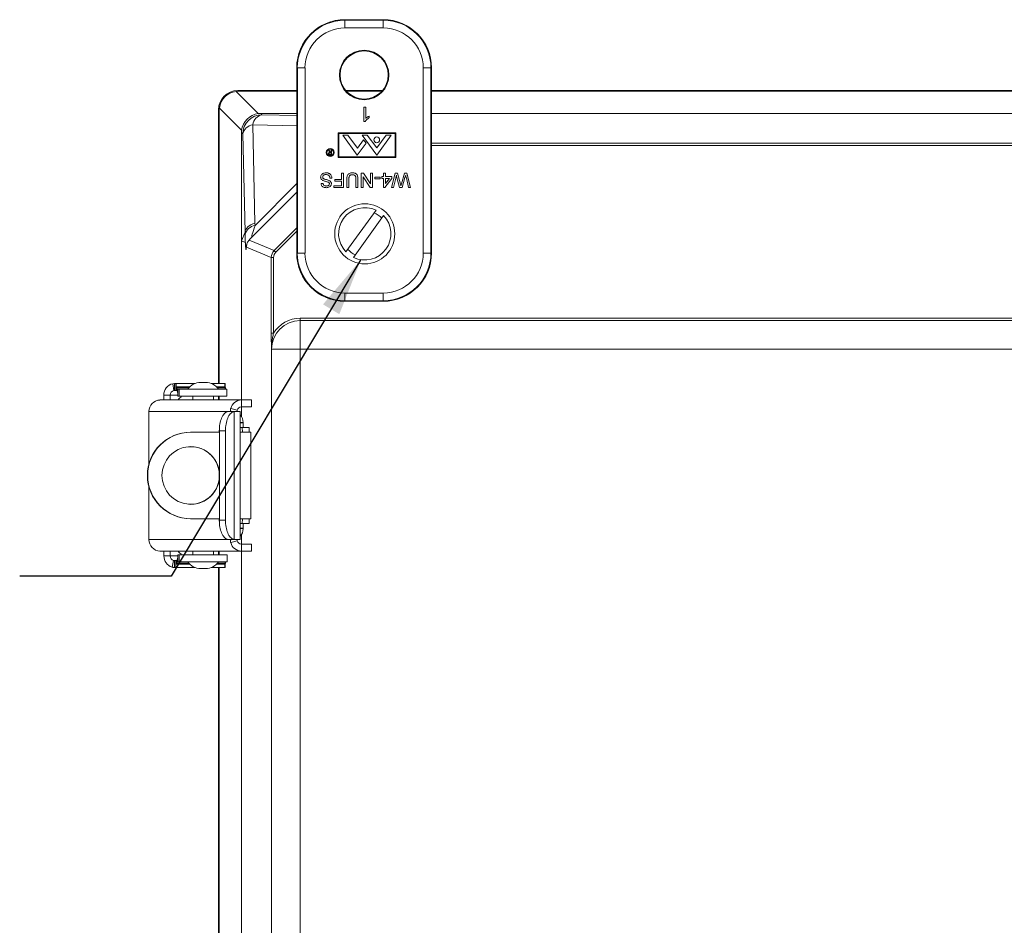
# Model space of a CAD drawing. Units: inches. Extents: x 0.6 to 16.5, y 0.4 to 10.6.
# Drawn here: x 11.2 to 12.8, y 7.3 to 8.8 of the extents above; entities that cross this region are included whole.
import ezdxf

# ---------------------------------------------------------------- set-up
doc = ezdxf.new("R2010")
doc.units = ezdxf.units.IN
doc.header["$MEASUREMENT"] = 0
doc.layers.add('DIM', color=136, linetype='Continuous')
doc.dimstyles.new('SLDDIMSTYLE3', dxfattribs={"dimtxt": 0.18, "dimasz": 0.094, "dimexe": 0, "dimexo": 0.0625, "dimgap": 0, "dimtad": 0, "dimtih": 1, "dimtoh": 1, "dimdec": 0, "dimrnd": 1e-09, "dimzin": 0, "dimdsep": 46, "dimtxsty": 'Standard', "dimsah": 1, "dimcen": 0.09, "dimadec": 0, "dimazin": 0, "dimtfac": 0.094, "dimtdec": 0, "dimtofl": 0, "dimtmove": 0, "dimatfit": 3, "dimfxl": 1, "dimfrac": 2, "dimtolj": 1, "dimtzin": 0, "dimarcsym": 0})

msp = doc.modelspace()

# ---------------------------------------------------------------- linework, layer by layer
at = {"color": 7, "linetype": 'Continuous', "lineweight": 15}
for p, q in [((11.8342, 8.7866), (11.7719, 8.7866)), ((11.7719, 8.7857), (11.7719, 8.7866)), ((11.7719, 8.7732), (11.7719, 8.7857)), ((11.7719, 8.7857), (11.8342, 8.7857)), ((11.8342, 8.7857), (11.8342, 8.7866)), ((11.8342, 8.7732), (11.8342, 8.7857)), ((11.8342, 8.7732), (11.7719, 8.7732)), ((11.6946, 8.7083), (11.6937, 8.7083)), ((11.6937, 8.7083), (11.6937, 8.4077)), ((11.6946, 8.7083), (11.7071, 8.7083)), ((11.6946, 8.4077), (11.6946, 8.7083)), ((11.7071, 8.7083), (11.7071, 8.4077)), ((11.8991, 8.4077), (11.8991, 8.7083)), ((11.8991, 8.7083), (11.9116, 8.7083)), ((11.9116, 8.7083), (11.9116, 8.4077)), ((11.9116, 8.7083), (11.9124, 8.7083)), ((11.9124, 8.4077), (11.9124, 8.7083)), ((11.5951, 8.6702), (11.6311, 8.6341)), ((11.5979, 8.6715), (11.6937, 8.6715)), ((11.5979, 8.6715), (11.599, 8.6704)), ((11.599, 8.6704), (11.6937, 8.6704)), ((11.7732, 8.6715), (11.8329, 8.6715)), ((11.7742, 8.6704), (11.832, 8.6704)), ((11.9124, 8.6715), (13.8987, 8.6715)), ((11.9124, 8.6704), (13.8987, 8.6704)), ((11.5666, 8.1959), (11.5666, 8.6403)), ((11.5677, 8.6392), (11.5666, 8.6403)), ((11.5677, 8.1959), (11.5677, 8.6392)), ((11.6041, 8.607), (11.568, 8.6431)), ((11.8027, 8.6447), (11.8057, 8.6447)), ((11.8027, 8.6212), (11.8027, 8.6447)), ((11.8057, 8.6447), (11.8057, 8.6264)), ((11.6937, 8.6344), (11.6351, 8.6344)), ((11.6351, 8.6344), (11.6371, 8.6323)), ((11.6371, 8.6323), (11.6937, 8.631)), ((11.8047, 8.6212), (11.8027, 8.6212)), ((11.8112, 8.6298), (11.8112, 8.6271)), ((13.8987, 8.6344), (11.9124, 8.6344)), ((11.6221, 8.6161), (11.6258, 8.4565)), ((11.6937, 8.6144), (11.6221, 8.6161)), ((11.6038, 8.6031), (11.6038, 8.4274)), ((11.6059, 8.6011), (11.6038, 8.6031)), ((11.6097, 8.4414), (11.6059, 8.6011)), ((11.7609, 8.6027), (11.7609, 8.5629)), ((11.8546, 8.6027), (11.7609, 8.6027)), ((11.762, 8.6019), (11.762, 8.564)), ((11.8535, 8.6019), (11.762, 8.6019)), ((11.7767, 8.5991), (11.7684, 8.5991)), ((11.7684, 8.5991), (11.792, 8.5668)), ((11.7767, 8.5991), (11.7922, 8.578)), ((11.8022, 8.5916), (11.7922, 8.578)), ((11.8235, 8.5668), (11.7998, 8.5991)), ((11.8082, 8.5991), (11.7998, 8.5991)), ((11.8062, 8.5861), (11.8022, 8.5916)), ((11.8082, 8.5991), (11.8235, 8.5783)), ((11.8387, 8.5991), (11.8235, 8.5783)), ((11.8471, 8.5991), (11.8235, 8.5668)), ((11.8471, 8.5991), (11.8387, 8.5991)), ((11.8535, 8.564), (11.8535, 8.6019)), ((11.8546, 8.5629), (11.8546, 8.6027)), ((11.7452, 8.5745), (11.746, 8.5745)), ((11.7479, 8.5711), (11.7452, 8.5745)), ((11.746, 8.5745), (11.7488, 8.5711)), ((11.7493, 8.5711), (11.7493, 8.5745)), ((11.7493, 8.5745), (11.75, 8.5745)), ((11.75, 8.5745), (11.75, 8.567)), ((11.792, 8.5668), (11.8062, 8.5861)), ((11.9124, 8.5859), (13.8987, 8.5859)), ((13.8987, 8.5822), (11.9124, 8.5822)), ((11.7493, 8.5703), (11.7479, 8.5703)), ((11.7479, 8.5678), (11.7493, 8.5678)), ((11.75, 8.567), (11.7485, 8.567)), ((11.7488, 8.5711), (11.7493, 8.5711)), ((11.7493, 8.5678), (11.7493, 8.5703)), ((11.7609, 8.5629), (11.8546, 8.5629)), ((11.762, 8.564), (11.8535, 8.564)), ((11.7508, 8.5295), (11.7475, 8.5295)), ((11.7556, 8.5244), (11.7556, 8.5271)), ((11.7556, 8.5271), (11.7662, 8.5271)), ((11.7662, 8.5244), (11.7556, 8.5244)), ((11.7662, 8.5271), (11.7662, 8.5376)), ((11.7662, 8.5376), (11.7695, 8.5376)), ((11.7662, 8.5168), (11.7662, 8.5244)), ((11.7695, 8.5376), (11.7695, 8.5141)), ((11.7749, 8.5141), (11.7749, 8.5276)), ((11.7782, 8.5275), (11.7782, 8.5141)), ((11.7897, 8.5141), (11.7897, 8.5275)), ((11.793, 8.5276), (11.793, 8.5141)), ((11.7984, 8.5141), (11.7984, 8.5376)), ((11.7984, 8.5376), (11.8019, 8.5376)), ((11.8017, 8.5317), (11.8017, 8.5141)), ((11.813, 8.5141), (11.8017, 8.5317)), ((11.8019, 8.5376), (11.8132, 8.5201)), ((11.8132, 8.5376), (11.8165, 8.5376)), ((11.8132, 8.5201), (11.8132, 8.5376)), ((11.8165, 8.5376), (11.8165, 8.5141)), ((11.8204, 8.5307), (11.8292, 8.5307)), ((11.8204, 8.528), (11.8204, 8.5307)), ((11.8292, 8.528), (11.8204, 8.528)), ((11.8292, 8.5307), (11.8292, 8.528)), ((11.8316, 8.5319), (11.8346, 8.5319)), ((11.8316, 8.5289), (11.8316, 8.5319)), ((11.8346, 8.5289), (11.8316, 8.5289)), ((11.8346, 8.5319), (11.8346, 8.5376)), ((11.8346, 8.5376), (11.8376, 8.5376)), ((11.8346, 8.5144), (11.8346, 8.5289)), ((11.8478, 8.5289), (11.8367, 8.5144)), ((11.8376, 8.5376), (11.8376, 8.5319)), ((11.8376, 8.5319), (11.8478, 8.5319)), ((11.8376, 8.5204), (11.8441, 8.5289)), ((11.8441, 8.5289), (11.8376, 8.5289)), ((11.8376, 8.5289), (11.8376, 8.5204)), ((11.8475, 8.5141), (11.8535, 8.5376)), ((11.8478, 8.5319), (11.8478, 8.5289)), ((11.8544, 8.5295), (11.851, 8.5141)), ((11.8535, 8.5376), (11.8571, 8.5376)), ((11.8571, 8.5376), (11.862, 8.5197)), ((11.8607, 8.5141), (11.8574, 8.5259)), ((11.8636, 8.52), (11.8687, 8.5376)), ((11.8694, 8.5302), (11.8647, 8.5141)), ((11.8687, 8.5376), (11.8727, 8.5376)), ((11.8751, 8.5141), (11.8717, 8.5296)), ((11.8727, 8.5376), (11.8786, 8.5141)), ((11.6259, 8.4527), (11.6937, 8.5205)), ((11.7331, 8.5208), (11.7364, 8.5208)), ((11.7538, 8.5168), (11.7662, 8.5168)), ((11.7538, 8.5141), (11.7538, 8.5168)), ((11.7695, 8.5141), (11.7538, 8.5141)), ((11.7782, 8.5141), (11.7749, 8.5141)), ((11.793, 8.5141), (11.7897, 8.5141)), ((11.8017, 8.5141), (11.7984, 8.5141)), ((11.8165, 8.5141), (11.813, 8.5141)), ((11.8367, 8.5144), (11.8346, 8.5144)), ((11.851, 8.5141), (11.8475, 8.5141)), ((11.8647, 8.5141), (11.8607, 8.5141)), ((11.8786, 8.5141), (11.8751, 8.5141)), ((11.6937, 8.5065), (11.6203, 8.4331)), ((11.8226, 8.4773), (11.7736, 8.4095)), ((11.7857, 8.4007), (11.8347, 8.4685)), ((11.6258, 8.4565), (11.6259, 8.4527)), ((11.6568, 8.4116), (11.6937, 8.4485)), ((11.6097, 8.4414), (11.6038, 8.4274)), ((11.6097, 8.4377), (11.6097, 8.4415)), ((11.6161, 8.4285), (11.6568, 8.4116)), ((11.6937, 8.4432), (11.6595, 8.409)), ((11.6038, 8.4274), (11.6038, 8.1692)), ((11.6101, 8.4247), (11.6038, 8.4274)), ((11.6523, 8.4006), (11.6119, 8.4173)), ((11.6523, 8.2774), (11.6523, 8.4006)), ((11.6523, 8.4006), (11.656, 8.4006)), ((11.656, 8.4006), (11.656, 8.2774)), ((11.6946, 8.4077), (11.6937, 8.4077)), ((11.6946, 8.4077), (11.7071, 8.4077)), ((11.8991, 8.4077), (11.9116, 8.4077)), ((11.9116, 8.4077), (11.9124, 8.4077)), ((11.7719, 8.3428), (11.8342, 8.3428)), ((11.7719, 8.3303), (11.7719, 8.3428)), ((11.8342, 8.3303), (11.8342, 8.3428)), ((11.8342, 8.3303), (11.7719, 8.3303)), ((11.7719, 8.3303), (11.7719, 8.3294)), ((11.7719, 8.3294), (11.8342, 8.3294)), ((11.8342, 8.3303), (11.8342, 8.3294)), ((11.6992, 8.298), (11.6992, 8.3018)), ((11.6992, 8.3018), (14.1141, 8.3018)), ((11.6992, 8.298), (11.6992, 8.2514)), ((14.1141, 8.298), (11.6992, 8.298)), ((11.6523, 8.2774), (11.656, 8.2774)), ((11.6524, 5.9706), (11.6524, 8.2475)), ((11.6525, 8.2514), (11.6992, 8.2514)), ((11.6992, 8.2514), (11.6992, 5.9667)), ((14.1141, 8.2514), (11.6992, 8.2514)), ((11.4951, 8.1959), (11.4923, 8.1956)), ((11.4923, 8.1956), (11.494, 8.1845)), ((11.4951, 8.1959), (11.4951, 8.1846)), ((11.4951, 8.1959), (11.4973, 8.1959)), ((11.4973, 8.1846), (11.4973, 8.1959)), ((11.4973, 8.1959), (11.4982, 8.1959)), ((11.4976, 8.1904), (11.498, 8.1887)), ((11.4976, 8.1904), (11.5197, 8.1904)), ((11.498, 8.1887), (11.4988, 8.1866)), ((11.5182, 8.1887), (11.498, 8.1887)), ((11.4982, 8.1959), (11.5279, 8.1959)), ((11.5375, 8.1978), (11.5417, 8.1978)), ((11.5417, 8.1978), (11.5457, 8.1978)), ((11.5553, 8.1959), (11.5773, 8.1959)), ((11.5634, 8.1904), (11.5767, 8.1904)), ((11.5771, 8.1887), (11.5649, 8.1887)), ((11.5771, 8.1887), (11.5767, 8.1904)), ((11.5767, 8.1904), (11.5776, 8.188)), ((11.5773, 8.1959), (11.5773, 8.1922)), ((11.4778, 8.1771), (11.4882, 8.1771)), ((11.4778, 8.1692), (11.4778, 8.1771)), ((11.4882, 8.1692), (11.4882, 8.1771)), ((11.5004, 8.1771), (11.4882, 8.1771)), ((11.4951, 8.1846), (11.494, 8.1845)), ((11.4951, 8.1846), (11.4973, 8.1846)), ((11.4973, 8.1846), (11.4982, 8.1846)), ((11.4982, 8.1846), (11.4982, 8.1882)), ((11.5004, 8.1865), (11.5004, 8.1753)), ((11.5004, 8.1865), (11.5029, 8.1865)), ((11.5004, 8.1753), (11.5029, 8.1753)), ((11.5029, 8.1753), (11.5029, 8.1865)), ((11.5029, 8.1865), (11.5803, 8.1865)), ((11.5029, 8.1753), (11.5803, 8.1753)), ((11.5247, 8.1753), (11.5247, 8.1692)), ((11.5584, 8.1692), (11.5584, 8.1753)), ((11.5666, 8.1692), (11.5666, 8.1753)), ((11.5677, 8.1692), (11.5677, 8.1753)), ((11.5803, 8.1753), (11.5803, 8.1865)), ((11.6037, 8.1692), (11.4714, 8.1692)), ((11.6037, 8.1579), (11.6037, 8.1692)), ((11.6037, 8.1692), (11.6041, 8.1692)), ((11.6037, 8.1579), (11.6041, 8.1579)), ((11.6038, 8.1579), (11.6038, 8.1425)), ((11.6041, 8.1579), (11.6041, 8.1692)), ((11.6041, 8.1692), (11.6199, 8.1692)), ((11.6041, 8.1579), (11.6199, 8.1579)), ((11.6199, 8.1579), (11.6199, 8.1692)), ((11.5866, 8.1504), (11.4535, 8.1504)), ((11.4535, 8.1504), (11.4535, 8.0652)), ((11.592, 8.1503), (11.582, 8.1503)), ((11.5824, 8.1503), (11.582, 8.1503)), ((11.5864, 8.1555), (11.5968, 8.1525)), ((11.592, 8.1503), (11.592, 7.9428)), ((11.5924, 8.1503), (11.592, 8.1503)), ((11.5922, 8.1503), (11.5924, 8.1503)), ((11.6019, 8.1503), (11.5924, 8.1503)), ((11.6019, 7.9428), (11.6019, 8.1503)), ((11.6019, 8.1327), (11.6065, 8.1327)), ((11.6065, 8.1321), (11.6019, 8.1321)), ((11.605, 8.1246), (11.6019, 8.1246)), ((11.6053, 8.1168), (11.605, 8.1246)), ((11.6162, 8.1246), (11.605, 8.1246)), ((11.6065, 8.1321), (11.6065, 8.1327)), ((11.6165, 8.1168), (11.6162, 8.1246)), ((11.5217, 8.1168), (11.5213, 8.1168)), ((11.5217, 8.1168), (11.5679, 8.1168)), ((11.5677, 8.1172), (11.5677, 8.1168)), ((11.5679, 8.1172), (11.5677, 8.1172)), ((11.5779, 8.119), (11.5679, 8.119)), ((11.5679, 7.974), (11.5679, 8.119)), ((11.5779, 7.974), (11.5779, 8.119)), ((11.6191, 8.1168), (11.6019, 8.1168)), ((11.6191, 7.9763), (11.6191, 8.1168)), ((11.5677, 8.0528), (11.5677, 8.0404)), ((11.4535, 8.028), (11.4535, 7.9427)), ((11.5217, 7.9763), (11.5213, 7.9763)), ((11.5679, 7.9763), (11.5217, 7.9763)), ((11.5677, 7.9763), (11.5677, 7.9759)), ((11.5679, 7.9759), (11.5677, 7.9759)), ((11.5779, 7.974), (11.5679, 7.974)), ((11.6019, 7.9763), (11.6191, 7.9763)), ((11.6019, 7.9686), (11.605, 7.9686)), ((11.605, 7.9686), (11.6053, 7.9763)), ((11.6162, 7.9686), (11.605, 7.9686)), ((11.6162, 7.9686), (11.6165, 7.9763)), ((11.6065, 7.9611), (11.6019, 7.9611)), ((11.6019, 7.9603), (11.6065, 7.9603)), ((11.6038, 7.9506), (11.6038, 7.9352)), ((11.6065, 7.9603), (11.6065, 7.9611)), ((11.4535, 7.9427), (11.5866, 7.9427)), ((11.582, 7.9428), (11.592, 7.9428)), ((11.582, 7.9428), (11.5824, 7.9428)), ((11.5864, 7.9376), (11.5968, 7.9406)), ((11.592, 7.9428), (11.5924, 7.9428)), ((11.5922, 7.9428), (11.5924, 7.9428)), ((11.5924, 7.9428), (11.6019, 7.9428)), ((11.6037, 7.9239), (11.6037, 7.9352)), ((11.6041, 7.9352), (11.6037, 7.9352)), ((11.6041, 7.9352), (11.6041, 7.9239)), ((11.6199, 7.9352), (11.6041, 7.9352)), ((11.6199, 7.9239), (11.6199, 7.9352)), ((11.4714, 7.9239), (11.6037, 7.9239)), ((11.4778, 7.916), (11.4778, 7.9239)), ((11.4882, 7.916), (11.4882, 7.9239)), ((11.5003, 7.9066), (11.5003, 7.9178)), ((11.5029, 7.9178), (11.5003, 7.9178)), ((11.5029, 7.9178), (11.5029, 7.9066)), ((11.5804, 7.9178), (11.5029, 7.9178)), ((11.5247, 7.9239), (11.5247, 7.9178)), ((11.5584, 7.9178), (11.5584, 7.9239)), ((11.5666, 7.9178), (11.5666, 7.9239)), ((11.5677, 7.9178), (11.5677, 7.9239)), ((11.5804, 7.9066), (11.5804, 7.9178)), ((11.6041, 7.9239), (11.6037, 7.9239)), ((11.6038, 7.9239), (11.6038, 6.2942)), ((11.6199, 7.9239), (11.6041, 7.9239)), ((11.4778, 7.916), (11.4882, 7.916)), ((11.5003, 7.916), (11.4882, 7.916)), ((11.4911, 7.8977), (11.4936, 7.9087)), ((11.4936, 7.9087), (11.4949, 7.9085)), ((11.4949, 7.8972), (11.4949, 7.9085)), ((11.497, 7.9085), (11.4949, 7.9085)), ((11.497, 7.9085), (11.497, 7.8972)), ((11.4981, 7.9085), (11.497, 7.9085)), ((11.4979, 7.9044), (11.4975, 7.9027)), ((11.4975, 7.9027), (11.5197, 7.9027)), ((11.4979, 7.9044), (11.4987, 7.9065)), ((11.5182, 7.9044), (11.4979, 7.9044)), ((11.4981, 7.9085), (11.4981, 7.9049)), ((11.5029, 7.9066), (11.5003, 7.9066)), ((11.5804, 7.9066), (11.5029, 7.9066)), ((11.5666, 7.9066), (11.5166, 7.9066)), ((11.5247, 7.9066), (11.5247, 7.9066)), ((11.5584, 7.9066), (11.5584, 7.9066)), ((11.5634, 7.9027), (11.5766, 7.9027)), ((11.577, 7.9044), (11.5649, 7.9044)), ((11.5766, 7.9027), (11.5775, 7.9051)), ((11.5766, 7.9027), (11.577, 7.9044)), ((11.5772, 7.8972), (11.5772, 7.9009)), ((11.497, 7.8972), (11.4949, 7.8972)), ((11.4981, 7.8972), (11.497, 7.8972)), ((11.4981, 7.8972), (11.5279, 7.8972)), ((11.5457, 7.8953), (11.5375, 7.8953)), ((11.5553, 7.8972), (11.5772, 7.8972)), ((11.5666, 6.3209), (11.5666, 7.8972)), ((11.5677, 6.3209), (11.5677, 7.8972))]:
    msp.add_line(p, q, dxfattribs=at)
at = {"color": 7, "linetype": 'Continuous', "lineweight": 15, "flags": 128}
for points in [[(11.6568, 8.4116), (11.6569, 8.4116), (11.6571, 8.4114), (11.6573, 8.4112), (11.6576, 8.4108), (11.658, 8.4104), (11.6585, 8.41), (11.659, 8.4095), (11.6595, 8.409)], [(11.5679, 8.119), (11.568, 8.1219), (11.5681, 8.1247), (11.5684, 8.1275), (11.5688, 8.1301), (11.5694, 8.1328), (11.57, 8.1352), (11.5707, 8.1376), (11.5716, 8.1398), (11.5725, 8.1418), (11.5735, 8.1437), (11.5746, 8.1453), (11.5757, 8.1467), (11.5769, 8.1479), (11.5781, 8.1489), (11.5794, 8.1496), (11.5807, 8.1501), (11.582, 8.1503)], [(11.5779, 8.119), (11.5779, 8.1219), (11.5781, 8.1247), (11.5784, 8.1275), (11.5788, 8.1301), (11.5793, 8.1328), (11.58, 8.1352), (11.5807, 8.1376), (11.5815, 8.1398), (11.5824, 8.1418), (11.5834, 8.1437), (11.5845, 8.1453), (11.5857, 8.1467), (11.5869, 8.1479), (11.5881, 8.1489), (11.5894, 8.1496), (11.5907, 8.1501), (11.592, 8.1503)], [(11.582, 7.9428), (11.5807, 7.943), (11.5794, 7.9435), (11.5781, 7.9442), (11.5769, 7.9451), (11.5757, 7.9463), (11.5746, 7.9478), (11.5735, 7.9494), (11.5725, 7.9512), (11.5716, 7.9533), (11.5707, 7.9555), (11.57, 7.9578), (11.5694, 7.9603), (11.5688, 7.9629), (11.5684, 7.9656), (11.5681, 7.9684), (11.568, 7.9712), (11.5679, 7.974)], [(11.592, 7.9428), (11.5907, 7.943), (11.5894, 7.9435), (11.5881, 7.9442), (11.5869, 7.9451), (11.5857, 7.9463), (11.5845, 7.9478), (11.5834, 7.9494), (11.5824, 7.9512), (11.5815, 7.9533), (11.5807, 7.9555), (11.58, 7.9578), (11.5793, 7.9603), (11.5788, 7.9629), (11.5784, 7.9656), (11.5781, 7.9684), (11.5779, 7.9712), (11.5779, 7.974)]]:
    msp.add_lwpolyline(points, dxfattribs=at)
at = {"color": 7, "linetype": 'Continuous', "lineweight": 15}
for centre, radius in [((11.8031, 8.6968), 0.0402), ((11.8031, 8.6968), 0.0391), ((11.8235, 8.5915), 0.00469), ((11.748, 8.5709), 0.0065), ((11.748, 8.5709), 0.00537), ((11.8041, 8.439), 0.0488)]:
    msp.add_circle(centre, radius, dxfattribs=at)
for centre, radius, start, end in [((11.7719, 8.7083), 0.0783, 90, 180), ((11.7719, 8.7083), 0.0774, 90, 180), ((11.8342, 8.7083), 0.0783, 0, 90), ((11.8342, 8.7083), 0.0774, 0, 90), ((11.7719, 8.7083), 0.0649, 90, 180), ((11.8342, 8.7083), 0.0649, 0, 90), ((11.6372, 8.601), 0.0313, 90.0813, 179.9187), ((11.6416, 8.6131), 0.0197, 102.9645, 171.036), ((11.6251, 8.5966), 0.0197, 98.9642, 167.0353), ((11.8041, 8.439), 0.0425, 64.3035, 223.975), ((11.8041, 8.439), 0.0425, 244.3035, 43.975), ((11.8041, 8.439), 0.0374, 42.5839, 65.6946), ((11.6289, 8.4332), 0.0197, 98.7976, 166.8543), ((11.8041, 8.439), 0.0374, 222.5839, 245.6946), ((11.7719, 8.4077), 0.0783, 180, 270), ((11.7719, 8.4077), 0.0774, 180, 270), ((11.7719, 8.4077), 0.0649, 180, 270), ((11.8342, 8.4077), 0.0649, 270, 0), ((11.8342, 8.4077), 0.0774, 270, 0), ((11.8342, 8.4077), 0.0783, 270, 0), ((11.6992, 8.2514), 0.0504, 90, 148.9626), ((11.6992, 8.2514), 0.0466, 90, 180), ((11.4962, 8.1776), 0.0184, 102.2455, 181.6414), ((11.5375, 8.1728), 0.025, 90, 146.633), ((11.5457, 8.1728), 0.025, 33.367, 90), ((11.4956, 8.1773), 0.00735, 102.2457, 181.6415), ((11.5219, 8.1554), 0.025, 127.4621, 146.633), ((11.4719, 8.1508), 0.0183, 91.3606, 181.2999), ((11.604, 8.1511), 0.0181, 90.9836, 165.7675), ((11.6038, 8.1507), 0.00722, 90.8916, 165.8593), ((11.5976, 8.1507), 0.000435, 225.3492, 267.426), ((11.5878, 8.1327), 0.0188, 359.9992, 41.4064), ((11.6604, 8.1302), 0.0539, 178.0074, 185.9888), ((11.5213, 8.0466), 0.0702, 90.0276, 269.9724), ((11.5217, 8.0466), 0.0702, 90.0276, 269.9724), ((11.5905, 8.1172), 0.0229, 172.1292, 180.2069), ((11.5216, 8.0466), 0.0469, 9.2175, 350.7825), ((11.5212, 8.0466), 0.0469, 5.4341, 89.7442), ((11.5212, 8.0466), 0.0469, 270.2552, 354.5665), ((11.5905, 7.9758), 0.0229, 179.7933, 187.8707), ((11.6604, 7.963), 0.0539, 174.0112, 181.9927), ((11.5878, 7.9603), 0.0188, 318.593, 0.0014), ((11.4719, 7.9422), 0.0183, 178.7003, 268.6392), ((11.6039, 7.9419), 0.018, 194.055, 269.1935), ((11.6038, 7.9424), 0.00722, 194.1398, 269.1086), ((11.5976, 7.9424), 0.000435, 92.6032, 134.6463), ((11.5219, 7.9377), 0.025, 213.367, 232.5421), ((11.4963, 7.9155), 0.0184, 178.3941, 253.8433), ((11.4956, 7.9158), 0.0074, 178.5499, 253.6883), ((11.5375, 7.9203), 0.025, 213.367, 270), ((11.5457, 7.9203), 0.025, 270, 326.633)]:
    msp.add_arc(centre, radius, start, end, dxfattribs=at)
for centre, major_axis, ratio, start_param, end_param in [((11.5979, 8.6403), (-0.0221, 0.0221), 0.998783, 5.498396, 7.067974), ((11.5979, 8.6403), (-0.0221, 0.0221), 0.998783, 5.498396, 7.067974), ((11.5987, 8.6395), (0.0221, 0.0221), 0.982563, 0.911738, 2.229854), ((11.601, 8.6372), (-0.0135, 0.0309), 0.914792, 5.901686, 6.027417), ((11.601, 8.6372), (0.0309, -0.0135), 0.914792, 3.397361, 3.523092), ((11.6348, 8.6034), (0.0221, 0.0221), 0.982563, 0.911738, 2.229854), ((11.6371, 8.6011), (-0.0135, 0.0309), 0.914792, 5.901686, 6.027417), ((11.6371, 8.6011), (0.0309, -0.0135), 0.914792, 3.397361, 3.523092), ((11.6409, 8.4414), (0.0312, 0.0007), 0.558744, 2.06182, 3.098932), ((11.6427, 8.4997), (0.0224, 0.0666), 0.019459, 2.360489, 3.145887), ((11.4027, 18.5473), (-0.207, 10.1059), 0.000129, 3.141887, 3.143319), ((11.6115, 8.4998), (0.0003, 0.0887), 0.024431, 2.345887, 2.580373), ((11.6679, 8.4006), (0.0144, -0.006), 0.999629, 2.749146, 3.534039), ((11.6679, 8.4006), (-0.011, 0.0045), 0.999286, 5.890739, 6.675632)]:
    msp.add_ellipse(centre, major_axis=major_axis, ratio=ratio, start_param=start_param, end_param=end_param, dxfattribs=at)
for points, knots in [([(11.8112, 8.6271), (11.8104, 8.6267), (11.809, 8.6259), (11.8072, 8.6244), (11.8057, 8.6229), (11.805, 8.6217), (11.8047, 8.6212)], [0, 0, 0, 0, 0.280093, 0.560122, 0.780175, 1, 1, 1, 1]), ([(11.8057, 8.6264), (11.8062, 8.6268), (11.8071, 8.6276), (11.8089, 8.6288), (11.8103, 8.6294), (11.8112, 8.6298)], [0, 0, 0, 0, 0.279999, 0.560136, 1, 1, 1, 1]), ([(11.7453, 8.569), (11.7453, 8.5693), (11.7453, 8.5698), (11.7457, 8.5704), (11.7463, 8.5708), (11.7471, 8.5711), (11.7477, 8.5711), (11.7479, 8.5711)], [0, 0, 0, 0, 0.18662, 0.372988, 0.559408, 0.779368, 1, 1, 1, 1]), ([(11.7468, 8.5671), (11.7466, 8.5672), (11.7461, 8.5674), (11.7456, 8.5679), (11.7453, 8.5685), (11.7453, 8.5689), (11.7453, 8.569)], [0, 0, 0, 0, 0.279843, 0.559482, 0.779603, 1, 1, 1, 1]), ([(11.7479, 8.5703), (11.7477, 8.5703), (11.7473, 8.5703), (11.7467, 8.5702), (11.7463, 8.57), (11.746, 8.5696), (11.746, 8.5693), (11.7459, 8.569)], [0, 0, 0, 0, 0.251124, 0.501101, 0.626405, 0.751793, 1, 1, 1, 1]), ([(11.7459, 8.569), (11.746, 8.5689), (11.746, 8.5687), (11.7461, 8.5684), (11.7463, 8.5682), (11.7467, 8.5679), (11.7473, 8.5678), (11.7477, 8.5678), (11.7479, 8.5678)], [0, 0, 0, 0, 0.125016, 0.249999, 0.375039, 0.500114, 0.749502, 1, 1, 1, 1]), ([(11.7485, 8.567), (11.7482, 8.567), (11.7476, 8.567), (11.747, 8.5671), (11.7468, 8.5671)], [0, 0, 0, 0, 0.560234, 1, 1, 1, 1]), ([(11.7324, 8.531), (11.7325, 8.5317), (11.7327, 8.5333), (11.7339, 8.5353), (11.7358, 8.5368), (11.7383, 8.5378), (11.7401, 8.5379), (11.741, 8.5379)], [0, 0, 0, 0, 0.186457, 0.37301, 0.559562, 0.779624, 1, 1, 1, 1]), ([(11.7365, 8.5253), (11.7359, 8.5256), (11.7347, 8.5262), (11.7333, 8.5277), (11.7326, 8.5293), (11.7325, 8.5304), (11.7324, 8.531)], [0, 0, 0, 0, 0.28026, 0.559691, 0.779809, 1, 1, 1, 1]), ([(11.7411, 8.5352), (11.7407, 8.5352), (11.7397, 8.5352), (11.7384, 8.5348), (11.737, 8.534), (11.736, 8.5328), (11.7358, 8.5317), (11.7358, 8.5311)], [0, 0, 0, 0, 0.18724, 0.374395, 0.56136, 0.780779, 1, 1, 1, 1]), ([(11.7358, 8.5311), (11.7358, 8.5307), (11.7359, 8.5299), (11.7365, 8.5289), (11.7374, 8.5283), (11.738, 8.5281), (11.7383, 8.5279)], [0, 0, 0, 0, 0.279581, 0.558795, 0.779329, 1, 1, 1, 1]), ([(11.7458, 8.5221), (11.7452, 8.5224), (11.7442, 8.5231), (11.7424, 8.5235), (11.7405, 8.524), (11.7385, 8.5245), (11.7372, 8.525), (11.7365, 8.5253)], [0, 0, 0, 0, 0.185831, 0.372669, 0.55957, 0.779829, 1, 1, 1, 1]), ([(11.7383, 8.5279), (11.739, 8.5277), (11.7406, 8.5272), (11.7427, 8.5267), (11.7447, 8.5261), (11.7459, 8.5256), (11.7465, 8.5253)], [0, 0, 0, 0, 0.279947, 0.560043, 0.780087, 1, 1, 1, 1]), ([(11.741, 8.5379), (11.7417, 8.5379), (11.743, 8.5379), (11.745, 8.5375), (11.7469, 8.5367), (11.7486, 8.5354), (11.7498, 8.5337), (11.7506, 8.5316), (11.7508, 8.5302), (11.7508, 8.5295)], [0, 0, 0, 0, 0.140213, 0.280346, 0.420319, 0.560186, 0.706729, 0.853319, 1, 1, 1, 1]), ([(11.7475, 8.5295), (11.7474, 8.5301), (11.7473, 8.5313), (11.7465, 8.5329), (11.7451, 8.5342), (11.7432, 8.5351), (11.7418, 8.5352), (11.7411, 8.5352)], [0, 0, 0, 0, 0.187042, 0.373601, 0.559912, 0.779829, 1, 1, 1, 1]), ([(11.7465, 8.5253), (11.747, 8.525), (11.748, 8.5244), (11.7492, 8.5231), (11.7498, 8.5217), (11.7499, 8.5207), (11.7499, 8.5203)], [0, 0, 0, 0, 0.280271, 0.559962, 0.779981, 1, 1, 1, 1]), ([(11.7749, 8.5276), (11.7749, 8.5284), (11.775, 8.5299), (11.7753, 8.532), (11.776, 8.5342), (11.7774, 8.5359), (11.7793, 8.5372), (11.7816, 8.5378), (11.7831, 8.5379), (11.7839, 8.5379)], [0, 0, 0, 0, 0.1402686, 0.28049, 0.4203918, 0.560096, 0.7065559, 0.8531771, 1, 1, 1, 1]), ([(11.7842, 8.5349), (11.7837, 8.5349), (11.7828, 8.5349), (11.7814, 8.5346), (11.7801, 8.534), (11.7791, 8.5328), (11.7785, 8.5312), (11.7783, 8.5293), (11.7783, 8.5281), (11.7782, 8.5275)], [0, 0, 0, 0, 0.125197, 0.250316, 0.375148, 0.49965, 0.666112, 0.83301, 1, 1, 1, 1]), ([(11.7839, 8.5379), (11.7847, 8.5379), (11.7861, 8.5379), (11.7883, 8.5373), (11.7903, 8.5362), (11.7918, 8.5345), (11.7926, 8.5323), (11.793, 8.53), (11.793, 8.5284), (11.793, 8.5276)], [0, 0, 0, 0, 0.1401991, 0.2802208, 0.4200279, 0.5596778, 0.706174, 0.8530431, 1, 1, 1, 1]), ([(11.7897, 8.5275), (11.7897, 8.528), (11.7897, 8.529), (11.7895, 8.5305), (11.7892, 8.532), (11.7885, 8.5333), (11.7872, 8.5343), (11.7857, 8.5348), (11.7847, 8.5349), (11.7842, 8.5349)], [0, 0, 0, 0, 0.140274, 0.280499, 0.420593, 0.560351, 0.706686, 0.853249, 1, 1, 1, 1]), ([(11.8555, 8.5343), (11.8553, 8.5334), (11.855, 8.5318), (11.8546, 8.5302), (11.8544, 8.5295)], [0, 0, 0, 0, 0.560011, 1, 1, 1, 1]), ([(11.8574, 8.5259), (11.857, 8.5275), (11.8563, 8.5303), (11.8558, 8.5331), (11.8555, 8.5343)], [0, 0, 0, 0, 0.5599965, 1, 1, 1, 1]), ([(11.8706, 8.5343), (11.8704, 8.5336), (11.87, 8.5322), (11.8696, 8.5308), (11.8694, 8.5302)], [0, 0, 0, 0, 0.560013, 1, 1, 1, 1]), ([(11.8717, 8.5296), (11.8715, 8.5305), (11.8711, 8.5321), (11.8707, 8.5336), (11.8706, 8.5343)], [0, 0, 0, 0, 0.559999, 1, 1, 1, 1]), ([(11.7418, 8.5138), (11.741, 8.5139), (11.7394, 8.5139), (11.7372, 8.5146), (11.7353, 8.5157), (11.734, 8.5172), (11.7332, 8.5189), (11.7331, 8.5201), (11.7331, 8.5208)], [0, 0, 0, 0, 0.1869334, 0.3737299, 0.5600239, 0.7065367, 0.8532415, 1, 1, 1, 1]), ([(11.7364, 8.5208), (11.7364, 8.5203), (11.7366, 8.5194), (11.7373, 8.5181), (11.7384, 8.5171), (11.74, 8.5166), (11.7411, 8.5166), (11.7416, 8.5165)], [0, 0, 0, 0, 0.186952, 0.373397, 0.55961, 0.779496, 1, 1, 1, 1]), ([(11.7416, 8.5165), (11.7421, 8.5166), (11.7429, 8.5166), (11.7442, 8.5168), (11.7454, 8.5174), (11.7464, 8.5185), (11.7465, 8.5195), (11.7466, 8.52)], [0, 0, 0, 0, 0.187427, 0.374689, 0.561421, 0.781005, 1, 1, 1, 1]), ([(11.7499, 8.5203), (11.7498, 8.5195), (11.7497, 8.5181), (11.7485, 8.5162), (11.7467, 8.5148), (11.7443, 8.514), (11.7426, 8.5139), (11.7418, 8.5138)], [0, 0, 0, 0, 0.186428, 0.37294, 0.55933, 0.779534, 1, 1, 1, 1]), ([(11.7466, 8.52), (11.7466, 8.5205), (11.7465, 8.5213), (11.746, 8.5219), (11.7458, 8.5221)], [0, 0, 0, 0, 0.559604, 1, 1, 1, 1]), ([(11.862, 8.5197), (11.8622, 8.5192), (11.8624, 8.5183), (11.8626, 8.5174), (11.8628, 8.517)], [0, 0, 0, 0, 0.55999, 1, 1, 1, 1]), ([(11.8628, 8.517), (11.8629, 8.5175), (11.8632, 8.5186), (11.8635, 8.5196), (11.8636, 8.52)], [0, 0, 0, 0, 0.559999, 1, 1, 1, 1]), ([(11.6119, 8.4173), (11.6119, 8.4175), (11.6119, 8.4176), (11.612, 8.418), (11.612, 8.4182), (11.612, 8.4186), (11.612, 8.4188), (11.6121, 8.4193), (11.6121, 8.4197), (11.6122, 8.4203), (11.6123, 8.4206), (11.6126, 8.422), (11.6129, 8.423), (11.6136, 8.4248), (11.6141, 8.4257), (11.6151, 8.4272), (11.6156, 8.4279), (11.6161, 8.4285)], [0, 0, 0, 0, 0.0625, 0.0625, 0.09375, 0.09375, 0.125, 0.125, 0.1875, 0.1875, 0.25, 0.25, 0.5, 0.5, 0.75, 0.75, 1, 1, 1, 1]), ([(11.6161, 8.4285), (11.6167, 8.4291), (11.6173, 8.4298), (11.6184, 8.431), (11.6187, 8.4314), (11.6195, 8.4322), (11.6199, 8.4327), (11.6203, 8.4331)], [0, 0, 0, 0, 0.5, 0.5, 0.75, 0.75, 1, 1, 1, 1]), ([(11.6119, 8.4173), (11.6118, 8.4156), (11.6116, 8.4144), (11.6114, 8.4136), (11.6113, 8.4135), (11.6112, 8.4135), (11.6111, 8.4137), (11.6109, 8.4148), (11.6107, 8.4161), (11.6105, 8.4197), (11.6103, 8.422), (11.6102, 8.4247)], [0, 0, 0, 0, 0.25, 0.25, 0.375, 0.375, 0.5, 0.5, 0.75, 0.75, 1, 1, 1, 1]), ([(11.612, 8.418), (11.612, 8.418), (11.6119, 8.4176), (11.6119, 8.4172), (11.6119, 8.4168), (11.6118, 8.4166), (11.6118, 8.4166), (11.6118, 8.4166)], [0, 0, 0, 0, 0.07345, 0.375071, 0.647205, 0.889884, 1, 1, 1, 1]), ([(11.6524, 8.2475), (11.6525, 8.2481), (11.6525, 8.2487), (11.6525, 8.2499), (11.6525, 8.2505), (11.6525, 8.2518), (11.6525, 8.2525), (11.6525, 8.2537), (11.6525, 8.2543), (11.6524, 8.2574), (11.6524, 8.2598), (11.6523, 8.2647), (11.6523, 8.2672), (11.6523, 8.2722), (11.6523, 8.2748), (11.6523, 8.2774)], [0, 0, 0, 0, 0.0625, 0.0625, 0.125, 0.125, 0.1875, 0.1875, 0.25, 0.25, 0.5, 0.5, 0.75, 0.75, 1, 1, 1, 1]), ([(11.656, 8.2774), (11.6554, 8.2751), (11.6549, 8.2729), (11.654, 8.2685), (11.6536, 8.2662), (11.653, 8.2618), (11.6528, 8.2595), (11.6526, 8.2562), (11.6526, 8.255), (11.6525, 8.2528), (11.6525, 8.2516), (11.6525, 8.2505)], [0, 0, 0, 0, 0.25, 0.25, 0.5, 0.5, 0.75, 0.75, 0.875, 0.875, 1, 1, 1, 1]), ([(11.6525, 8.2505), (11.6525, 8.2499), (11.6525, 8.2494), (11.6525, 8.2485), (11.6525, 8.248), (11.6524, 8.2475)], [0, 0, 0, 0, 0.5, 0.5, 1, 1, 1, 1]), ([(11.4976, 8.1904), (11.4976, 8.1912), (11.4976, 8.1928), (11.4977, 8.1945), (11.4979, 8.1956), (11.4981, 8.1958), (11.4982, 8.1959)], [0, 0, 0, 0, 0.2500003, 0.5000005, 0.75, 1, 1, 1, 1]), ([(11.5004, 8.1865), (11.5003, 8.1865), (11.4999, 8.1866), (11.4993, 8.187), (11.4987, 8.1877), (11.4982, 8.1884), (11.498, 8.1887)], [0, 0, 0, 0, 0.249998, 0.500002, 0.750001, 1, 1, 1, 1]), ([(11.5773, 8.1959), (11.5772, 8.1958), (11.577, 8.1956), (11.5768, 8.1945), (11.5767, 8.1928), (11.5767, 8.1912), (11.5767, 8.1904)], [0, 0, 0, 0, 0.25, 0.5, 0.749999, 1, 1, 1, 1]), ([(11.5771, 8.1887), (11.5774, 8.1884), (11.5778, 8.1877), (11.5784, 8.187), (11.579, 8.1866), (11.5794, 8.1865), (11.5796, 8.1865)], [0, 0, 0, 0, 0.249999, 0.499998, 0.750002, 1, 1, 1, 1]), ([(11.578, 8.1875), (11.578, 8.1876), (11.5779, 8.1881), (11.5777, 8.1889), (11.5775, 8.1899), (11.5774, 8.1908), (11.5773, 8.1917), (11.5773, 8.192), (11.5773, 8.1922)], [0, 0, 0, 0, 0.025771, 0.191484, 0.370926, 0.564955, 0.774415, 1, 1, 1, 1]), ([(11.4997, 8.1836), (11.4996, 8.1837), (11.4993, 8.1841), (11.4988, 8.1845), (11.4984, 8.1846), (11.4982, 8.1846)], [0, 0, 0, 0, 0.248605, 0.624306, 1, 1, 1, 1]), ([(11.4988, 8.1866), (11.4991, 8.1859), (11.4995, 8.1848), (11.4998, 8.1833), (11.5001, 8.1823), (11.5002, 8.1812), (11.5004, 8.1803), (11.5004, 8.1794), (11.5004, 8.1791), (11.5004, 8.1789)], [0, 0, 0, 0, 0.193894, 0.303251, 0.421765, 0.550094, 0.688863, 0.838664, 1, 1, 1, 1]), ([(11.5864, 8.1555), (11.5863, 8.155), (11.5861, 8.154), (11.5861, 8.1525), (11.5862, 8.1513), (11.5865, 8.1507), (11.5866, 8.1504)], [0, 0, 0, 0, 0.273761, 0.522554, 0.759579, 1, 1, 1, 1]), ([(11.5968, 8.1525), (11.5967, 8.1523), (11.5967, 8.1521), (11.5967, 8.1517), (11.5968, 8.1512), (11.597, 8.1507), (11.5972, 8.1505), (11.5973, 8.1504)], [0, 0, 0, 0, 0.0972525, 0.1959153, 0.4124762, 0.6757324, 1, 1, 1, 1]), ([(11.5866, 7.9427), (11.5865, 7.9426), (11.5865, 7.9425), (11.5863, 7.9419), (11.5862, 7.9409), (11.5862, 7.9394), (11.5863, 7.9382), (11.5864, 7.9376)], [0, 0, 0, 0, 0.072504, 0.156109, 0.367106, 0.646619, 1, 1, 1, 1]), ([(11.5973, 7.9427), (11.5972, 7.9426), (11.5971, 7.9425), (11.5968, 7.9418), (11.5968, 7.9411), (11.5968, 7.9406)], [0, 0, 0, 0, 0.21897, 0.451833, 1, 1, 1, 1]), ([(11.4981, 7.8972), (11.498, 7.8973), (11.4978, 7.8974), (11.4976, 7.8986), (11.4974, 7.9003), (11.4975, 7.9019), (11.4975, 7.9027)], [0, 0, 0, 0, 0.25, 0.5, 0.75, 1, 1, 1, 1]), ([(11.4979, 7.9044), (11.4981, 7.9047), (11.4986, 7.9054), (11.4992, 7.906), (11.4998, 7.9065), (11.5001, 7.9065), (11.5003, 7.9066)], [0, 0, 0, 0, 0.249999, 0.500002, 0.750003, 1, 1, 1, 1]), ([(11.4981, 7.9085), (11.4983, 7.9085), (11.4986, 7.9086), (11.4991, 7.9089), (11.4995, 7.9093), (11.4996, 7.9095)], [0, 0, 0, 0, 0.374771, 0.749545, 1, 1, 1, 1]), ([(11.5003, 7.9142), (11.5003, 7.9139), (11.5003, 7.9134), (11.5001, 7.912), (11.4999, 7.9106), (11.4996, 7.9094), (11.4992, 7.908), (11.4988, 7.907), (11.4987, 7.9065)], [0, 0, 0, 0, 0.215174, 0.45742, 0.587191, 0.721482, 0.859372, 1, 1, 1, 1]), ([(11.5766, 7.9027), (11.5766, 7.9019), (11.5765, 7.9003), (11.5767, 7.8986), (11.5769, 7.8974), (11.5771, 7.8973), (11.5772, 7.8972)], [0, 0, 0, 0, 0.250001, 0.500001, 0.750001, 1, 1, 1, 1]), ([(11.5794, 7.9066), (11.5792, 7.9065), (11.5789, 7.9065), (11.5783, 7.906), (11.5777, 7.9054), (11.5772, 7.9047), (11.577, 7.9044)], [0, 0, 0, 0, 0.249997, 0.499998, 0.750001, 1, 1, 1, 1]), ([(11.5772, 7.9009), (11.5772, 7.9011), (11.5772, 7.9016), (11.5774, 7.903), (11.5776, 7.9044), (11.5778, 7.9052), (11.5779, 7.9055)], [0, 0, 0, 0, 0.304052, 0.646359, 0.829731, 1, 1, 1, 1]), ([(11.4911, 7.8977), (11.4918, 7.8976), (11.493, 7.8973), (11.4943, 7.8972), (11.4949, 7.8972)], [0, 0, 0, 0, 0.5000107, 1, 1, 1, 1])]:
    msp.add_open_spline(points, degree=3, knots=knots, dxfattribs=at)
for points in [[(11.6102, 8.4247), (11.6102, 8.4247), (11.6101, 8.4247), (11.6101, 8.4247)], [(11.6525, 8.2505), (11.6525, 8.2508), (11.6525, 8.2511), (11.6525, 8.2514)]]:
    msp.add_open_spline(points, degree=3, dxfattribs=at)

# ---------------------------------------------------------------- leaders
at = {"layer": 'DIM'}
msp.add_leader([(11.7979, 8.397), (11.4897, 7.8832), (11.2436, 7.8832)], dimstyle='SLDDIMSTYLE3', dxfattribs=at)

doc.saveas('drawing.dxf')
